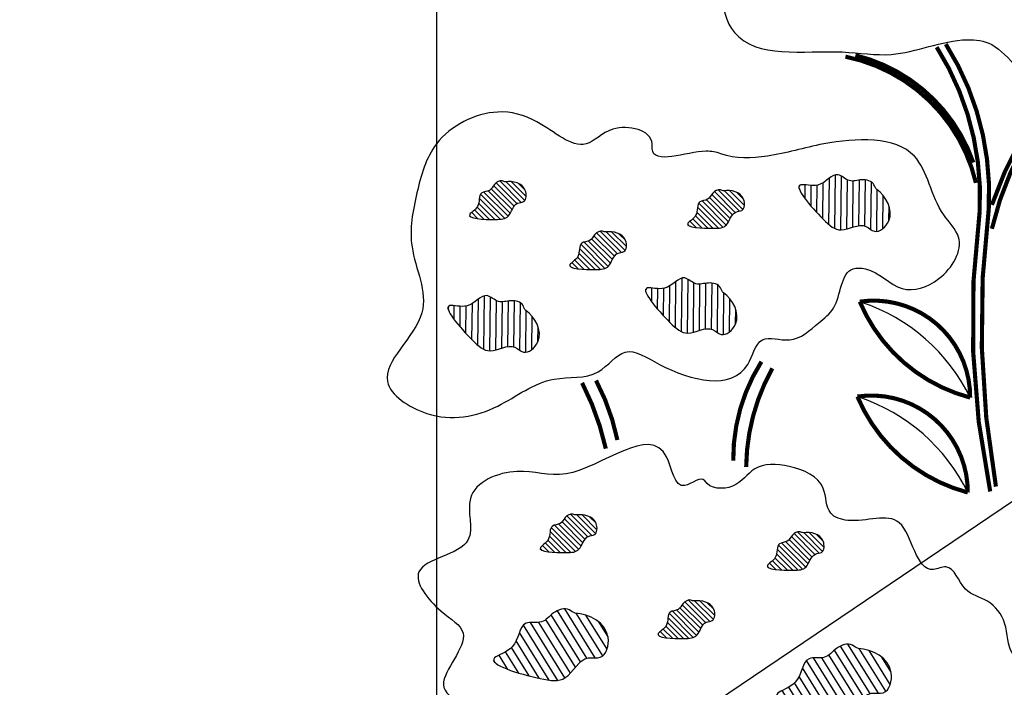
# Model space of a CAD drawing. Extents: x 6.3 to 17.3, y 9.5 to 18.
# Drawn here: x 11.6 to 12.2, y 15.4 to 15.8 of the extents above; entities that cross this region are included whole.
import ezdxf

# ---------------------------------------------------------------- set-up
doc = ezdxf.new("R2010")
doc.units = 0
doc.header["$MEASUREMENT"] = 0
doc.header["$PDMODE"] = 2
doc.layers.get('0').update_dxf_attribs({"color": 25, "linetype": 'CONTINUOUS'})
doc.layers.get('Defpoints').update_dxf_attribs({"color": 248, "linetype": 'CONTINUOUS'})
doc.layers.add('TEXT', color=1, linetype='CONTINUOUS')
doc.layers.add('VAGETATION', color=116, linetype='CONTINUOUS')
doc.styles.add('FIBERTITE', font='lucon.TTF', dxfattribs={"width": 0.75})
doc.styles.get("Standard").update_dxf_attribs({"font": 'swissel.ttf'})
doc.dimstyles.new('FIBERTITE', dxfattribs={"dimtxt": 0.1, "dimasz": 0.12, "dimexe": 0.06, "dimexo": 0.06, "dimgap": 0.04, "dimtad": 0, "dimdec": 1, "dimzin": 0, "dimdsep": 46, "dimtxsty": 'Standard', "dimblk": 'OPEN30', "dimcen": 0.09, "dimadec": 0, "dimazin": 0, "dimtfac": 1, "dimtdec": 1, "dimtofl": 0, "dimtmove": 0, "dimatfit": 3, "dimldrblk": 'OPEN30', "dimfxl": 1, "dimtolj": 1, "dimtzin": 0, "dimarcsym": 0})

# ---------------------------------------------------------------- blocks, each defined once
blk = doc.blocks.new('_Open30')
at = {"color": 0, "linetype": 'ByBlock', "lineweight": -2}
for p, q in [((-1, 0.26794919), (0, 0)), ((0, 0), (-1, -0.26794919)), ((0, 0), (-1, 0))]:
    blk.add_line(p, q, dxfattribs=at)
blk = doc.blocks.new('*D4')
at = {"layer": 'Defpoints', "color": 0, "transparency": 16777216}
for p in [(11.8655743245481, 15.95169484995363), (8.734037367245682, 15.27675663301805), (11.8655743245481, 15.21379215286609)]:
    blk.add_point(p, dxfattribs=at)
at = {"layer": 'TEXT', "color": 0, "lineweight": -2, "transparency": 16777216}
for p, q in [((8.734037367245682, 15.33675663301805), (8.734037367245682, 16.01169484995363)), ((11.8655743245481, 15.27379215286609), (11.8655743245481, 16.01169484995363)), ((8.854037367245681, 15.95169484995363), (9.235048246313749, 15.95169484995363)), ((11.74557432454811, 15.95169484995363), (11.38932727982895, 15.95169484995363))]:
    blk.add_line(p, q, dxfattribs=at)
at = {"layer": 'TEXT', "color": 0, "lineweight": -2, "transparency": 16777216, "xscale": 0.12, "yscale": 0.12, "zscale": 0.12, "rotation": 180}
blk.add_blockref('_Open30', (8.734037367245682, 15.95169484995363), dxfattribs=at)
at = {"layer": 'TEXT', "color": 0, "lineweight": -2, "transparency": 16777216, "xscale": 0.12, "yscale": 0.12, "zscale": 0.12}
blk.add_blockref('_Open30', (11.8655743245481, 15.95169484995363), dxfattribs=at)
at = {"layer": 'TEXT', "color": 0, "transparency": 16777216, "insert": (10.31218776307135, 15.95169484995363), "char_height": 0.1, "attachment_point": 5, "style": 'FIBERTITE'}
blk.add_mtext('\\A1;BALLAST WALKWAY, WIDTH VARIES', dxfattribs=at)

msp = doc.modelspace()

# ---------------------------------------------------------------- hatches: boundary and pattern name
at = {"layer": 'VAGETATION'}
h = msp.add_hatch(dxfattribs=at)
h.set_pattern_fill('ANSI31', color=116, scale=0.0275, angle=45.66555334675353, style=0)
h.set_pattern_definition([(89.33245172196287, (9.130094767911146, 15.36973891393484), (0.003437266692933251, -4.00491154923045e-05), [])])
edge = h.paths.add_edge_path()
edge.add_spline(control_points=[(12.11736704151833, 15.67816787680243), (12.12250959546853, 15.67431868455431), (12.12961677680983, 15.66276850203768), (12.11703494163106, 15.65177695286146), (12.10900840706373, 15.66044689974632), (12.09684064794713, 15.65196107054039), (12.08465667515811, 15.6624787223279), (12.06527791257125, 15.68471895936575), (12.08594068358264, 15.67793226369523), (12.09340253121463, 15.6902691614709), (12.10150736778743, 15.6816518727333), (12.10863924562227, 15.68456233570569), (12.11576763449386, 15.68279515610316), (12.11652151643224, 15.67880075078653), (12.11736704151833, 15.67816787680243)], knot_values=[0, 0, 0, 0, 0.01927068444150378, 0.02936993035773183, 0.0349641458648569, 0.04925049716419141, 0.06117993460353943, 0.08468998504085276, 0.09446686886415705, 0.107338806570506, 0.1146286186067692, 0.1217100357098969, 0.1292776164131812, 0.1324460512568521, 0.1324460512568521, 0.1324460512568521, 0.1324460512568521], degree=3, periodic=0)
h = msp.add_hatch(dxfattribs=at)
h.set_pattern_fill('ANSI31', color=116, scale=0.01753125, style=0)
h.set_pattern_definition([(134.9980050687163, (10.71469195268798, 14.18299353727302), (0.001549612171473186, 0.001549504266067448), [])])
edge = h.paths.add_edge_path()
edge.add_spline(control_points=[(11.90492407677064, 15.68255834007138), (11.90897033552184, 15.68318840558675), (11.91740340968976, 15.68128341565548), (11.91681002281396, 15.67064938182681), (11.90928071208671, 15.67085197402937), (11.90772922776721, 15.66152308647961), (11.89750519202219, 15.66065312192797), (11.87873043802426, 15.66172500687285), (11.89103063172793, 15.66812338077245), (11.88872953203636, 15.67702214174014), (11.89626971600414, 15.67687871412365), (11.89811993579455, 15.68142740499917), (11.90210154238528, 15.6838905498535), (11.90425880163458, 15.68245474636983), (11.90492407677064, 15.68255834007138)], knot_values=[0, 0, 0, 0, 0.01228506133145896, 0.01872333060305249, 0.02228964298883773, 0.03139719194217322, 0.03900220830975552, 0.05398986546353902, 0.06022262890088797, 0.0684284891886883, 0.0730757443618141, 0.07759014776505258, 0.08241448046339425, 0.08443435767623486, 0.08443435767623486, 0.08443435767623486, 0.08443435767623486], degree=3, periodic=0)
h = msp.add_hatch(dxfattribs=at)
h.set_pattern_fill('ANSI31', color=116, scale=0.01753125, style=0)
h.set_pattern_definition([(134.9980050687163, (10.83961377149293, 14.17792911234553), (0.001549612171473186, 0.001549504266067448), [])])
edge = h.paths.add_edge_path()
edge.add_spline(control_points=[(12.02984589557559, 15.67749391514389), (12.03389215432678, 15.67812398065926), (12.04232522849472, 15.67621899072799), (12.0417318416189, 15.66558495689933), (12.03420253089165, 15.66578754910188), (12.03265104657216, 15.65645866155212), (12.02242701082713, 15.65558869700049), (12.00365225682919, 15.65666058194537), (12.01595245053288, 15.66305895584495), (12.01365135084131, 15.67195771681264), (12.02119153480909, 15.67181428919617), (12.02304175459949, 15.67636298007167), (12.02702336119023, 15.67882612492601), (12.02918062043953, 15.67739032144234), (12.02984589557559, 15.67749391514389)], knot_values=[0, 0, 0, 0, 0.01228506133145734, 0.01872333060304708, 0.02228964298884183, 0.03139719194217207, 0.03900220830975516, 0.05398986546354494, 0.06022262890090017, 0.06842848918869997, 0.07307574436181903, 0.0775901477650575, 0.08241448046340567, 0.084434357676248, 0.084434357676248, 0.084434357676248, 0.084434357676248], degree=3, periodic=0)
h = msp.add_hatch(dxfattribs=at)
h.set_pattern_fill('ANSI31', color=116, scale=0.01753125, style=0)
h.set_pattern_definition([(134.9980050687163, (10.77208773144061, 14.15431772520232), (0.001549612171473186, 0.001549504266067448), [])])
edge = h.paths.add_edge_path()
edge.add_spline(control_points=[(11.96231985552326, 15.65388252800068), (11.96636611427446, 15.65451259351605), (11.9747991884424, 15.65260760358478), (11.97420580156657, 15.64197356975611), (11.96667649083933, 15.64217616195866), (11.96512500651983, 15.63284727440891), (11.95490097077481, 15.63197730985728), (11.93612621677687, 15.63304919480215), (11.94842641048056, 15.63944756870175), (11.94612531078898, 15.64834632966943), (11.95366549475676, 15.64820290205296), (11.95551571454717, 15.65275159292846), (11.9594973211379, 15.6552147377828), (11.9616545803872, 15.65377893429913), (11.96231985552326, 15.65388252800068)], knot_values=[0, 0, 0, 0, 0.01228506133146548, 0.01872333060306008, 0.0222896429888463, 0.03139719194217892, 0.03900220830976293, 0.05398986546354469, 0.06022262890089867, 0.06842848918869635, 0.07307574436181541, 0.07759014776505967, 0.08241448046340784, 0.08443435767624155, 0.08443435767624155, 0.08443435767624155, 0.08443435767624155], degree=3, periodic=0)
h = msp.add_hatch(dxfattribs=at)
h.set_pattern_fill('ANSI31', color=116, scale=0.0275, angle=45.66555334675353, style=0)
h.set_pattern_definition([(89.33245172196287, (9.042309587293865, 15.31070786391644), (0.003437266692933251, -4.00491154923045e-05), [])])
edge = h.paths.add_edge_path()
edge.add_spline(control_points=[(12.02958186090104, 15.61913682678404), (12.03472441485125, 15.61528763453592), (12.04183159619254, 15.6037374520193), (12.02924976101379, 15.59274590284307), (12.02122322644645, 15.60141584972793), (12.00905546732985, 15.592930020522), (11.99687149454083, 15.6034476723095), (11.97749273195397, 15.62568790934736), (11.99815550296536, 15.61890121367684), (12.00561735059735, 15.63123811145251), (12.01372218717016, 15.62262082271492), (12.02085406500499, 15.62553128568729), (12.02798245387659, 15.62376410608478), (12.02873633581496, 15.61976970076814), (12.02958186090104, 15.61913682678404)], knot_values=[0, 0, 0, 0, 0.01927068444150378, 0.02936993035772605, 0.03496414586485046, 0.04925049716419376, 0.06117993460354088, 0.0846899850408542, 0.0944668688641585, 0.1073388065705075, 0.1146286186067777, 0.1217100357098966, 0.1292776164131869, 0.1324460512568557, 0.1324460512568557, 0.1324460512568557, 0.1324460512568557], degree=3, periodic=0)
h = msp.add_hatch(dxfattribs=at)
h.set_pattern_fill('ANSI31', color=116, scale=0.0275, angle=45.66555334675353, style=0)
h.set_pattern_definition([(89.33245172196287, (8.929204153068564, 15.30059165126551), (0.003437266692933251, -4.00491154923045e-05), [])])
edge = h.paths.add_edge_path()
edge.add_spline(control_points=[(11.91647642667575, 15.6090206141331), (11.92161898062595, 15.60517142188498), (11.92872616196725, 15.59362123936836), (11.91614432678849, 15.58262969019212), (11.90811779222114, 15.59129963707699), (11.89595003310455, 15.58281380787107), (11.88376606031552, 15.59333145965856), (11.86438729772868, 15.61557169669642), (11.88505006874006, 15.60878500102591), (11.89251191637205, 15.62112189880158), (11.90061675294485, 15.61250461006397), (11.90774863077969, 15.61541507303636), (11.91487701965128, 15.61364789343384), (11.91563090158967, 15.60965348811721), (11.91647642667575, 15.6090206141331)], knot_values=[0, 0, 0, 0, 0.01927068444150212, 0.0293699303577312, 0.03496414586485561, 0.04925049716419891, 0.06117993460354602, 0.08468998504085548, 0.09446686886415266, 0.107338806570508, 0.1146286186067727, 0.1217100357098986, 0.1292776164131823, 0.1324460512568547, 0.1324460512568547, 0.1324460512568547, 0.1324460512568547], degree=3, periodic=0)
h = msp.add_hatch(dxfattribs=at)
h.set_pattern_fill('ANSI31', color=116, scale=0.01753125, style=0)
h.set_pattern_definition([(134.9980050687163, (10.75520044721124, 13.99239606030747), (0.001549612171473186, 0.001549504266067448), [])])
edge = h.paths.add_edge_path()
edge.add_spline(control_points=[(11.94543257129389, 15.49196086310584), (11.94947883004509, 15.4925909286212), (11.95791190421301, 15.49068593868993), (11.95731851733721, 15.48005190486126), (11.94978920660997, 15.48025449706382), (11.94823772229046, 15.47092560951407), (11.93801368654545, 15.47005564496243), (11.91923893254751, 15.4711275299073), (11.93153912625119, 15.4775259038069), (11.92923802655961, 15.48642466477459), (11.9367782105274, 15.4862812371581), (11.93862843031781, 15.49082992803362), (11.94261003690853, 15.49329307288795), (11.94476729615783, 15.49185726940429), (11.94543257129389, 15.49196086310584)], knot_values=[0, 0, 0, 0, 0.01228506133145734, 0.01872333060304951, 0.02228964298884378, 0.03139719194217679, 0.0390022083097608, 0.05398986546354395, 0.06022262890089667, 0.06842848918869478, 0.07307574436182003, 0.077590147765061, 0.08241448046340033, 0.08443435767624223, 0.08443435767624223, 0.08443435767624223, 0.08443435767624223], degree=3, periodic=0)
h = msp.add_hatch(dxfattribs=at)
h.set_pattern_fill('ANSI31', color=116, scale=0.01753125, style=0)
h.set_pattern_definition([(134.9980050687163, (10.88518682310831, 13.9822713836569), (0.001549612171473186, 0.001549504266067448), [])])
edge = h.paths.add_edge_path()
edge.add_spline(control_points=[(12.07541894719096, 15.48183618645526), (12.07946520594216, 15.48246625197063), (12.08789828011009, 15.48056126203936), (12.08730489323428, 15.46992722821068), (12.07977558250703, 15.47012982041326), (12.07822409818753, 15.46080093286349), (12.06800006244251, 15.45993096831186), (12.04922530844456, 15.46100285325673), (12.06152550214826, 15.46740122715632), (12.05922440245669, 15.476299988124), (12.06676458642446, 15.47615656050754), (12.06861480621487, 15.48070525138304), (12.0725964128056, 15.48316839623738), (12.0747536720549, 15.48173259275371), (12.07541894719096, 15.48183618645526)], knot_values=[0, 0, 0, 0, 0.01228506133145826, 0.01872333060305353, 0.02228964298884731, 0.03139719194217612, 0.03900220830975842, 0.05398986546355028, 0.06022262890090677, 0.06842848918870541, 0.07307574436182279, 0.0775901477650684, 0.08241448046341007, 0.08443435767625111, 0.08443435767625111, 0.08443435767625111, 0.08443435767625111], degree=3, periodic=0)
h = msp.add_hatch(dxfattribs=at)
h.set_pattern_fill('ANSI31', color=116, scale=0.01753125, style=0)
h.set_pattern_definition([(134.9980050687163, (10.82266924326769, 13.94321541597206), (0.001549612171473186, 0.001549504266067448), [])])
edge = h.paths.add_edge_path()
edge.add_spline(control_points=[(12.01290136735035, 15.44278021877043), (12.01694762610155, 15.4434102842858), (12.02538070026948, 15.44150529435452), (12.02478731339366, 15.43087126052587), (12.01725800266642, 15.43107385272841), (12.01570651834692, 15.42174496517866), (12.0054824826019, 15.42087500062702), (11.98670772860397, 15.42194688557189), (11.99900792230764, 15.4283452594715), (11.99670682261608, 15.43724402043918), (12.00424700658385, 15.4371005928227), (12.00609722637426, 15.44164928369821), (12.01007883296499, 15.44411242855254), (12.01223609221429, 15.44267662506888), (12.01290136735035, 15.44278021877043)], knot_values=[0, 0, 0, 0, 0.01228506133145896, 0.01872333060305249, 0.0222896429888387, 0.03139719194217133, 0.03900220830975363, 0.05398986546353678, 0.06022262890088699, 0.06842848918868732, 0.07307574436180414, 0.07759014776504705, 0.08241448046338945, 0.08443435767622963, 0.08443435767622963, 0.08443435767622963, 0.08443435767622963], degree=3, periodic=0)
h = msp.add_hatch(dxfattribs=at)
h.set_pattern_fill('ANSI31', color=116, scale=0.0334125, angle=13.06870151160478, style=0)
h.set_pattern_definition([(121.9293035571116, (9.088862199045893, 13.1648460134327), (0.003544654065991591, 0.002208868911650381), [])])
edge = h.paths.add_edge_path()
edge.add_spline(control_points=[(11.9447985273119, 15.43587856758465), (11.95258201569888, 15.43530453427362), (11.96741721258088, 15.42813359433939), (11.9617327708398, 15.4086470293142), (11.9478417686128, 15.41226795214699), (11.94094106193901, 15.39561731483931), (11.92158502524593, 15.39840832501316), (11.8871912680311, 15.40848940511578), (11.91278423679594, 15.41506725952575), (11.91234718098791, 15.43257965521655), (11.9262838669674, 15.42906388668445), (11.93167912428207, 15.43671125457049), (11.94013256240933, 15.43956823070949), (11.94351878678761, 15.43597294861972), (11.9447985273119, 15.43587856758465)], knot_values=[0, 0, 0, 0, 0.02341388159642863, 0.03568446538464298, 0.04248143722579896, 0.05983935405450279, 0.074333620543301, 0.1028983318246414, 0.1147772456699545, 0.1304166499831682, 0.1392737716072358, 0.1478776933875345, 0.1570723039420235, 0.160921952277084, 0.160921952277084, 0.160921952277084, 0.160921952277084], degree=3, periodic=0)
h = msp.add_hatch(dxfattribs=at)
h.set_pattern_fill('ANSI31', color=116, scale=0.0334125, angle=13.06870151160478, style=0)
h.set_pattern_definition([(121.9293035571116, (9.250922701064821, 13.14460006925194), (0.003544654065991591, 0.002208868911650381), [])])
edge = h.paths.add_edge_path()
edge.add_spline(control_points=[(12.10685902933083, 15.41563262340389), (12.11464251771781, 15.41505859009286), (12.12947771459982, 15.40788765015862), (12.12379327285873, 15.38840108513344), (12.10990227063173, 15.39202200796622), (12.10300156395795, 15.37537137065855), (12.08364552726486, 15.37816238083239), (12.04925177005003, 15.38824346093503), (12.07484473881487, 15.39482131534499), (12.07440768300683, 15.41233371103579), (12.08834436898633, 15.40881794250369), (12.093739626301, 15.41646531038974), (12.10219306442826, 15.41932228652873), (12.10557928880654, 15.41572700443896), (12.10685902933083, 15.41563262340389)], knot_values=[0, 0, 0, 0, 0.02341388159642863, 0.03568446538464298, 0.04248143722579896, 0.05983935405450144, 0.07433362054330848, 0.1028983318246424, 0.114777245669956, 0.1304166499831704, 0.1392737716072379, 0.1478776933875308, 0.1570723039420271, 0.1609219522770885, 0.1609219522770885, 0.1609219522770885, 0.1609219522770885], degree=3, periodic=0)

# ---------------------------------------------------------------- linework, layer by layer
at = {"layer": 'TEXT'}
msp.add_line((13.59455344716374, 16.44423878268067), (11.88936513188834, 15.29340030751474), dxfattribs=at)
at = {"layer": 'VAGETATION', "color": 116, "const_width": 0.002367889978681147}
for points in [[(12.25887801732219, 15.76632041638945, 0.1879262590037101), (12.18325912022984, 15.65569811178089, 7.537513710818702)], [(12.25167487602834, 15.76776002570502, 0.1418874235916537), (12.18325959566894, 15.66935304517146, 7.537513710818702)], [(12.15165944553311, 15.75961346729578, -0.1549291734430785), (12.17627648244966, 15.66568840858039, 0.08413806067422856), (12.18230228347362, 15.50539869628935, -0.1676534349788005), (12.18230228347362, 15.50539869628935, -1.506146754862201)], [(12.15687571626574, 15.76135062392785, -0.1549291734430785), (12.1814927531823, 15.66742556521246, 0.07578984378172512), (12.18557742942703, 15.5082034819412, -0.1676534349788005), (12.18557742942703, 15.5082034819412, -1.506146754862201)], [(12.0994359473077, 15.75417161513217, -0.2928755047688586), (12.17413927434491, 15.68194902519849, 1.605081065120256)], [(12.1051418347687, 15.7549488103632, -0.2543263398574666), (12.1726334590604, 15.69361046441573, 1.605081065120256)], [(12.05134294382397, 15.57966637514426, 0.1444590280013645), (12.03520337623053, 15.52307039728033, 1.757760606215421)], [(12.05758516669076, 15.57585491884307, 0.1250810088397708), (12.04259929002981, 15.51937528668891, 1.757760606215421)], [(11.9486948214259, 15.56754301885483, -0.0639270098480528), (11.96226508834472, 15.52992633150877)], [(11.9566708329793, 15.56892868970265, -0.0700458773567284), (11.9688992724474, 15.53485998983713)]]:
    msp.add_lwpolyline(points, format="xyb", dxfattribs=at)
for points in [[(12.1708235619141, 15.55911694853112, -0.2324302886400425), (12.10762392285528, 15.6140026011095, -0.4592377328079584)], [(12.16946316598597, 15.50482617195209, -0.2324302886400425), (12.10626352692715, 15.55971182453047, -0.4592377328079584)]]:
    msp.add_lwpolyline(points, format="xyb", close=True, dxfattribs=at)
at = {"layer": 'VAGETATION', "color": 116}
for centre in [(12.07495449735114, 15.51236924907542), (12.07359410142302, 15.45807847249639)]:
    msp.add_arc(centre, 0.1066593875126575, 25.99480122147157, 71.57330805089074, dxfattribs=at)
for points, start_tangent, end_tangent in [([(12.26453792093472, 15.85075462723078), (12.29259430330096, 15.8451471990747), (12.29680217368925, 15.83113072505957), (12.30662161604975, 15.81711425495096), (12.30521804908167, 15.79468829938705), (12.28978669314515, 15.79889367514206), (12.27575830675594, 15.79609093794131), (12.26032659740626, 15.77787030927515), (12.23788090857103, 15.75824831200121), (12.21964382215378, 15.74563423229866), (12.21122653151028, 15.74142968690867), (12.18317063716628, 15.76105344255279), (12.16914244598316, 15.76385715663085), (12.12565450067873, 15.75544899387084), (12.09759797190793, 15.7568515835678), (12.03587406262828, 15.76806663524953), (12.02886048535743, 15.79049288388254), (12.0372782640231, 15.80871375676053), (12.07655791152119, 15.83113839355056), (12.0597246848881, 15.84936014562106), (12.09760148565222, 15.85776870304144), (12.11724052856651, 15.84655491738473), (12.1481024344048, 15.83954577872417), (12.19159085592887, 15.849355554289), (12.21123043566676, 15.85355970893998), (12.23788388549165, 15.84374749116712), (12.25191227188086, 15.84655022836792), (12.26453792093472, 15.85075462723078)], (0.9863536668988959, 0.1646403468020594), (0.9863536668988959, 0.1646403468020594)), ([(12.028080070557, 15.69865094052373), (12.05473381319102, 15.69724839966915), (12.08699899318133, 15.70425534036331), (12.13890354590794, 15.69724546903736), (12.15573623571727, 15.66360577665912), (12.16415294074251, 15.65099096821258), (12.15292939459718, 15.62716374174052), (12.13188655249584, 15.62155782383615), (12.11084472344477, 15.63277165833523), (12.1038303653427, 15.63277190256199), (12.09260729541693, 15.61034628889474), (12.08418985836193, 15.60193670575472), (12.06735565569145, 15.59212600214013), (12.0519245807685, 15.59212653942113), (12.0435069485074, 15.57811050500226), (11.99300536532809, 15.57811226337241), (11.97336574858426, 15.58512101129397), (11.95793428324913, 15.57390864601731), (11.93268313154588, 15.56970468675066), (11.90041765873942, 15.55428786984735), (11.85973543211322, 15.55008444786175), (11.83729106093289, 15.56830639530176), (11.8569318607228, 15.6075512690273), (11.85132203382361, 15.64539520981989), (11.85412867974463, 15.67623099275057), (11.86535237229453, 15.70426305768179), (11.90042351497761, 15.72248300253978), (11.92286875279662, 15.71687576975316), (11.95092489114831, 15.70426007820763), (11.96635625888734, 15.71266941713577), (11.98880097167825, 15.70425875943374), (11.9888008740752, 15.70145553379431), (12.01966297511959, 15.70005284641256), (12.028080070557, 15.69865094052373)], (0.9374837166761073, -0.3480291381007521), (0.9374837166761073, -0.3480291381007521)), ([(12.11736704151833, 15.67816787680243), (12.12422639806437, 15.66015930921313), (12.1160125024607, 15.65428336783421), (12.11115487798171, 15.65705802665312), (12.09700951289325, 15.65505590778499), (12.08675710248152, 15.66115505185352), (12.07394167135058, 15.68086513040469), (12.08371784111536, 15.68074696939373), (12.09519041833755, 15.68658364243554), (12.10167135182619, 15.68324614926853), (12.10873794011632, 15.68370418652274), (12.11576809865791, 15.68090326728419), (12.11736704151833, 15.67816787680243)], (0.8005767463759514, -0.5992302338518105), (0.8005767463759514, -0.5992302338518105)), ([(11.90492407677064, 15.68255834007138), (11.91619167699164, 15.67766304465871), (11.91521162085818, 15.67129980639594), (11.91178227474657, 15.67032094518012), (11.90639325590849, 15.66297887980993), (11.89904453740551, 15.66102117444009), (11.88434755698667, 15.66395862801891), (11.88875685697295, 15.66836378564344), (11.89120660710858, 15.67619544366304), (11.89561580483958, 15.67766376107189), (11.89855520988712, 15.68109009089455), (11.90296442466123, 15.68304789861238), (11.90492407677064, 15.68255834007138)], (0.9880924422013271, 0.153861384579163), (0.9880924422013271, 0.153861384579163)), ([(12.02984589557559, 15.67749391514389), (12.04111349579659, 15.67259861973122), (12.04013343966313, 15.66623538146846), (12.03670409355152, 15.66525652025263), (12.03131507471344, 15.65791445488244), (12.02396635621045, 15.6559567495126), (12.00926937579161, 15.65889420309142), (12.0136786757779, 15.66329936071595), (12.01612842591353, 15.67113101873555), (12.02053762364452, 15.6725993361444), (12.02347702869206, 15.67602566596706), (12.02788624346618, 15.67798347368489), (12.02984589557559, 15.67749391514389)], (0.9880924422013271, 0.153861384579163), (0.9880924422013271, 0.153861384579163)), ([(11.96231985552326, 15.65388252800068), (11.97358745574427, 15.64898723258801), (11.9726073996108, 15.64262399432524), (11.96917805349919, 15.64164513310942), (11.96378903466111, 15.63430306773923), (11.95644031615812, 15.63234536236939), (11.94174333573929, 15.63528281594821), (11.94615263572557, 15.63968797357274), (11.9486023858612, 15.64751963159234), (11.95301158359219, 15.64898794900119), (11.95595098863974, 15.65241427882385), (11.96036020341386, 15.65437208654168), (11.96231985552326, 15.65388252800068)], (0.9880924422013271, 0.153861384579163), (0.9880924422013271, 0.153861384579163)), ([(12.02958186090104, 15.61913682678404), (12.03644121744708, 15.60112825919474), (12.02822732184342, 15.59525231781582), (12.02336969736444, 15.59802697663473), (12.00922433227597, 15.5960248577666), (11.99897192186424, 15.60212400183513), (11.9861564907333, 15.6218340803863), (11.99593266049808, 15.62171591937533), (12.00740523772027, 15.62755259241715), (12.01388617120892, 15.62421509925013), (12.02095275949904, 15.62467313650435), (12.02798291804063, 15.6218722172658), (12.02958186090104, 15.61913682678404)], (0.8005767463759514, -0.5992302338518105), (0.8005767463759514, -0.5992302338518105)), ([(11.91647642667575, 15.6090206141331), (11.92333578322179, 15.5910120465438), (11.91512188761812, 15.58513610516488), (11.91026426313914, 15.58791076398379), (11.89611889805066, 15.58590864511566), (11.88586648763893, 15.59200778918419), (11.873051056508, 15.61171786773536), (11.88282722627278, 15.6115997067244), (11.89429980349497, 15.61743637976621), (11.90078073698361, 15.6140988865992), (11.90784732527374, 15.61455692385341), (11.91487748381533, 15.61175600461486), (11.91647642667575, 15.6090206141331)], (0.8005767463759514, -0.5992302338518105), (0.8005767463759514, -0.5992302338518105)), ([(12.01895492859189, 15.51141615283245), (12.0348654641536, 15.50847326817428), (12.04749130842058, 15.51828431760686), (12.06713079055542, 15.51968524661846), (12.08677021208631, 15.50706984812714), (12.09097808248145, 15.49305357340291), (12.10079786645268, 15.48884839303228), (12.13025718135334, 15.48744555520205), (12.1498956874508, 15.46081402852851), (12.15691009435447, 15.46221539712148), (12.16813194423523, 15.44960049100508), (12.18075720287006, 15.44259178801937), (12.19057669403208, 15.42997693073045), (12.19478446681724, 15.41315723107594), (12.23125794461395, 15.40614769774009), (12.24668848272016, 15.39072941944225), (12.25510490672498, 15.38231925017885), (12.27193870718754, 15.36830253584348), (12.27193851197451, 15.36269588527372), (12.23967290456616, 15.35568894459445), (12.21301901552757, 15.35288664698995), (12.20740748056122, 15.34167374051083), (12.18496160832242, 15.32906000664123), (12.16251640750242, 15.32345413756435), (12.14848841153233, 15.33186450221217), (12.12464053398109, 15.34167662230025), (12.08676474626723, 15.35008781728332), (12.06431916683062, 15.34588356104106), (12.02223469089124, 15.35709812820554), (11.98996985251159, 15.35990247724935), (11.96612153574666, 15.35710008196006), (11.93105136910789, 15.36691279207805), (11.90159239581095, 15.37812672035539), (11.86932761803534, 15.39494739690206), (11.88055135938676, 15.42438107465301), (11.8679262959581, 15.43699622891754), (11.85530157414001, 15.45942267292008), (11.88335878613908, 15.47764286198995), (11.88476240190869, 15.50147043037355), (11.91141673016792, 15.51688744264636), (11.93947325893865, 15.5154848529494), (11.99698954183076, 15.52529414009048), (12.00755944433071, 15.50880743328472), (12.01895492859189, 15.51141615283245)], (0.5249207658752434, -0.8511510967818512), (0.5249207658752434, -0.8511510967818512)), ([(11.94543257129389, 15.49196086310584), (11.9567001715149, 15.48706556769317), (11.95572011538144, 15.48070232943039), (11.95229076926983, 15.47972346821457), (11.94690175043175, 15.47238140284438), (11.93955303192876, 15.47042369747454), (11.92485605150993, 15.47336115105336), (11.9292653514962, 15.4777663086779), (11.93171510163183, 15.48559796669749), (11.93612429936283, 15.48706628410634), (11.93906370441037, 15.490492613929), (11.94347291918449, 15.49245042164683), (11.94543257129389, 15.49196086310584)], (0.9880924422013271, 0.153861384579163), (0.9880924422013271, 0.153861384579163)), ([(12.07541894719096, 15.48183618645526), (12.08668654741197, 15.47694089104259), (12.0857064912785, 15.47057765277982), (12.08227714516689, 15.46959879156399), (12.07688812632881, 15.4622567261938), (12.06953940782583, 15.46029902082396), (12.05484242740699, 15.46323647440279), (12.05925172739327, 15.46764163202732), (12.0617014775289, 15.47547329004691), (12.06611067525989, 15.47694160745576), (12.06905008030744, 15.48036793727843), (12.07345929508156, 15.48232574499626), (12.07541894719096, 15.48183618645526)], (0.9880924422013271, 0.153861384579163), (0.9880924422013271, 0.153861384579163)), ([(12.01290136735035, 15.44278021877043), (12.02416896757135, 15.43788492335776), (12.02318891143789, 15.43152168509499), (12.01975956532629, 15.43054282387916), (12.0143705464882, 15.42320075850897), (12.00702182798522, 15.42124305313913), (11.99232484756638, 15.42418050671796), (11.99673414755266, 15.42858566434249), (11.99918389768829, 15.43641732236208), (12.00359309541928, 15.43788563977093), (12.00653250046683, 15.44131196959359), (12.01094171524094, 15.44326977731142), (12.01290136735035, 15.44278021877043)], (0.9880924422013271, 0.153861384579163), (0.9880924422013271, 0.153861384579163)), ([(11.9447985273119, 15.43587856758465), (11.96360738449751, 15.42193450996921), (11.95904561155013, 15.41054339702621), (11.9522571175599, 15.41020402178536), (11.93908818820971, 15.39889576920585), (11.92460146433612, 15.39842823048179), (11.89858215167478, 15.41021543113409), (11.90866653415568, 15.41649347415109), (11.91658964763712, 15.42997736231558), (11.92540818946954, 15.43080314885784), (11.93234185128063, 15.43589744016194), (11.94137137385581, 15.43763196756528), (11.9447985273119, 15.43587856758465)], (0.9972915026825597, -0.07355038189678233), (0.9972915026825597, -0.07355038189678233)), ([(12.10685902933083, 15.41563262340389), (12.12566788651644, 15.40168856578845), (12.12110611356906, 15.39029745284545), (12.11431761957883, 15.3899580776046), (12.10114869022865, 15.37864982502509), (12.08666196635504, 15.37818228630103), (12.06064265369371, 15.38996948695333), (12.07072703617461, 15.39624752997033), (12.07865014965605, 15.40973141813482), (12.08746869148847, 15.41055720467707), (12.09440235329955, 15.41565149598117), (12.10343187587474, 15.41738602338452), (12.10685902933083, 15.41563262340389)], (0.9972915026825597, -0.07355038189678233), (0.9972915026825597, -0.07355038189678233))]:
    msp.add_spline(points, degree=3, dxfattribs=dict(at, start_tangent=start_tangent, end_tangent=end_tangent))

# ---------------------------------------------------------------- dimensions: what is measured, and where the dimension line sits
at = {"layer": 'TEXT'}
dim = msp.add_linear_dim(base=(11.8655743245481, 15.95169484995363), p1=(8.734037367245682, 15.27675663301805), p2=(11.8655743245481, 15.21379215286609), text='BALLAST WALKWAY, WIDTH VARIES', dimstyle='FIBERTITE', override={"dimtxsty": 'FIBERTITE'}, dxfattribs=at)
dim.commit()
dim.dimension.update_dxf_attribs({"geometry": '*D4', "text_midpoint": (10.31218776307135, 15.95169484995363), "dimtype": 160})

doc.saveas('drawing.dxf')
